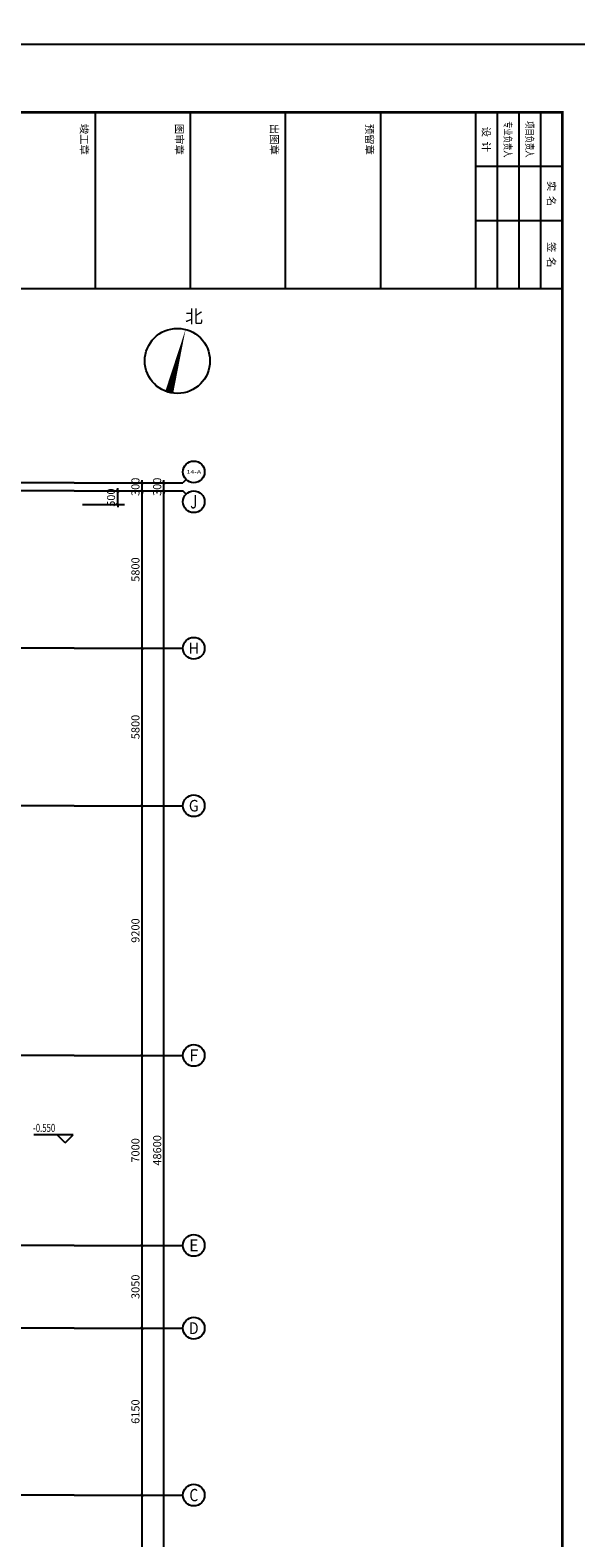
# Model space of a CAD drawing. Extents: x 1930 to 893186, y -410152 to 322209.
# Drawn here: x 517825 to 537915, y -212807 to -157257 of the extents above; entities that cross this region are included whole.
import ezdxf
from ezdxf.enums import TextEntityAlignment as Align

# ---------------------------------------------------------------- set-up
doc = ezdxf.new("R2010")
doc.units = 0
doc.header["$LTSCALE"] = 1000
doc.header["$MEASUREMENT"] = 0
for name, color, linetype in [('AXIS', 3, 'Continuous'), ('AXIS_TEXT', 7, 'Continuous'), ('DIM_ELEV', 3, 'Continuous'), ('DIM_SYMB', 3, 'Continuous'), ('DOTE', 1, 'Continuous'), ('PUB_DIM', 3, 'Continuous'), ('PUB_TEXT', 7, 'Continuous'), ('时代图框', 161, 'Continuous')]:
    doc.layers.add(name, color=color, linetype=linetype)
doc.styles.add('_TCH_AXIS', font='COMPLEX', dxfattribs={"bigfont": 'GBCBIG'})
doc.styles.add('_TCH_DIM', font='SIMPLEX', dxfattribs={"bigfont": 'GBCBIG'})
doc.styles.add('_TCH_DIM_T3', font='SIMPLEX', dxfattribs={"width": 0.705882, "bigfont": 'GBCBIG'})
doc.styles.add('COMPLEX', font='COMPLEX')
doc.styles.add('ERA', font='simhei.ttf')
doc.dimstyles.new('_TCH_ARCH&&100', dxfattribs={"dimtxt": 297.5, "dimasz": 100, "dimexe": 250, "dimexo": 300, "dimgap": 100, "dimtad": 1, "dimdec": 0, "dimzin": 0, "dimdsep": 46, "dimtxsty": '_TCH_DIM_T3', "dimblk": 'ARCHTICK', "dimcen": 0.09, "dimclrt": 7, "dimazin": 2, "dimtfac": 1, "dimtdec": 0, "dimtix": 1, "dimtmove": 2, "dimatfit": 3, "dimldrblk": 'ARCHTICK', "dimfxl": 0, "dimtolj": 1, "dimtzin": 0, "dimarcsym": 0})

# ---------------------------------------------------------------- blocks, each defined once
blk = doc.blocks.new('*U1867')
at = {"layer": '时代图框'}
blk.add_lwpolyline([(-83100, -1000), (1000, -1000), (1000, 58400), (-83100, 58400)], close=True, dxfattribs=at)
at = {"layer": '时代图框', "const_width": 100}
blk.add_lwpolyline([(-80600, 0), (0, 0), (0, 57400), (-80600, 57400)], close=True, dxfattribs=at)
at = {"layer": '时代图框', "style": 'ERA', "width": 0.7}
for tag, p in [('图纸编号', (-3555, 1064)), ('图纸比例', (-827, 1064))]:
    blk.add_attdef(tag, text='', height=250, dxfattribs=at).set_placement(p, align=Align.CENTER)
blk = doc.blocks.new('_ArchTick')
at = {"color": 0, "linetype": 'ByBlock', "const_width": 0.4}
blk.add_lwpolyline([(-0.5, -0.5), (0.5, 0.5)], dxfattribs=at)
blk = doc.blocks.new('*D2228')
at = {"layer": 'Defpoints', "color": 0, "transparency": 16777216}
for p in [(519450, -174232), (521051, -174232), (519450, -174732)]:
    blk.add_point(p, dxfattribs=at)
at = {"layer": 'PUB_DIM', "color": 0, "lineweight": -2, "transparency": 16777216}
for p, q in [((519750, -174232), (521301, -174232)), ((521051, -174232), (521051, -174132)), ((521051, -174732), (521051, -174232)), ((519750, -174732), (521301, -174732)), ((521051, -174732), (521051, -174832))]:
    blk.add_line(p, q, dxfattribs=at)
at = {"layer": 'PUB_DIM', "color": 0, "lineweight": -2, "transparency": 16777216, "xscale": 100, "yscale": 100, "zscale": 100}
for p, rotation in [((521051, -174232), 270), ((521051, -174732), 90)]:
    blk.add_blockref('_ArchTick', p, dxfattribs=dict(at, rotation=rotation))
at = {"layer": 'PUB_DIM', "color": 7, "transparency": 16777216, "insert": (520802, -174482), "char_height": 297.5, "attachment_point": 5, "rotation": 90, "style": '_TCH_DIM_T3'}
blk.add_mtext('\\A1;500', dxfattribs=at)
blk = doc.blocks.new('*D2285')
at = {"layer": 'AXIS', "color": 0, "lineweight": -2, "transparency": 16777216}
for p, q in [((519750, -211232), (522200, -211232)), ((521950, -217032), (521950, -211232)), ((519750, -217032), (522200, -217032))]:
    blk.add_line(p, q, dxfattribs=at)
at = {"layer": 'Defpoints', "color": 0, "transparency": 16777216}
for p in [(519450, -211232), (521950, -211232), (519450, -217032)]:
    blk.add_point(p, dxfattribs=at)
at = {"layer": 'AXIS', "color": 0, "lineweight": -2, "transparency": 16777216, "xscale": 100, "yscale": 100, "zscale": 100}
for p, rotation in [((521950, -211232), 90), ((521950, -217032), 270)]:
    blk.add_blockref('_ArchTick', p, dxfattribs=dict(at, rotation=rotation))
at = {"layer": 'AXIS', "color": 7, "transparency": 16777216, "insert": (521701, -214132), "char_height": 297.5, "attachment_point": 5, "rotation": 90, "style": '_TCH_DIM_T3'}
blk.add_mtext('\\A1;5800', dxfattribs=at)
blk = doc.blocks.new('*D2286')
at = {"layer": 'AXIS', "color": 0, "lineweight": -2, "transparency": 16777216}
for p, q in [((519750, -205082), (522200, -205082)), ((521950, -211232), (521950, -205082)), ((519750, -211232), (522200, -211232))]:
    blk.add_line(p, q, dxfattribs=at)
at = {"layer": 'Defpoints', "color": 0, "transparency": 16777216}
for p in [(519450, -205082), (521950, -205082), (519450, -211232)]:
    blk.add_point(p, dxfattribs=at)
at = {"layer": 'AXIS', "color": 0, "lineweight": -2, "transparency": 16777216, "xscale": 100, "yscale": 100, "zscale": 100}
for p, rotation in [((521950, -205082), 90), ((521950, -211232), 270)]:
    blk.add_blockref('_ArchTick', p, dxfattribs=dict(at, rotation=rotation))
at = {"layer": 'AXIS', "color": 7, "transparency": 16777216, "insert": (521701, -208157), "char_height": 297.5, "attachment_point": 5, "rotation": 90, "style": '_TCH_DIM_T3'}
blk.add_mtext('\\A1;6150', dxfattribs=at)
blk = doc.blocks.new('*D2287')
at = {"layer": 'AXIS', "color": 0, "lineweight": -2, "transparency": 16777216}
for p, q in [((519750, -202032), (522200, -202032)), ((521950, -205082), (521950, -202032)), ((519750, -205082), (522200, -205082))]:
    blk.add_line(p, q, dxfattribs=at)
at = {"layer": 'Defpoints', "color": 0, "transparency": 16777216}
for p in [(519450, -202032), (521950, -202032), (519450, -205082)]:
    blk.add_point(p, dxfattribs=at)
at = {"layer": 'AXIS', "color": 0, "lineweight": -2, "transparency": 16777216, "xscale": 100, "yscale": 100, "zscale": 100}
for p, rotation in [((521950, -202032), 90), ((521950, -205082), 270)]:
    blk.add_blockref('_ArchTick', p, dxfattribs=dict(at, rotation=rotation))
at = {"layer": 'AXIS', "color": 7, "transparency": 16777216, "insert": (521701, -203557), "char_height": 297.5, "attachment_point": 5, "rotation": 90, "style": '_TCH_DIM_T3'}
blk.add_mtext('\\A1;3050', dxfattribs=at)
blk = doc.blocks.new('*D2288')
at = {"layer": 'AXIS', "color": 0, "lineweight": -2, "transparency": 16777216}
for p, q in [((519750, -195032), (522200, -195032)), ((521950, -202032), (521950, -195032)), ((519750, -202032), (522200, -202032))]:
    blk.add_line(p, q, dxfattribs=at)
at = {"layer": 'Defpoints', "color": 0, "transparency": 16777216}
for p in [(519450, -195032), (521950, -195032), (519450, -202032)]:
    blk.add_point(p, dxfattribs=at)
at = {"layer": 'AXIS', "color": 0, "lineweight": -2, "transparency": 16777216, "xscale": 100, "yscale": 100, "zscale": 100}
for p, rotation in [((521950, -195032), 90), ((521950, -202032), 270)]:
    blk.add_blockref('_ArchTick', p, dxfattribs=dict(at, rotation=rotation))
at = {"layer": 'AXIS', "color": 7, "transparency": 16777216, "insert": (521701, -198532), "char_height": 297.5, "attachment_point": 5, "rotation": 90, "style": '_TCH_DIM_T3'}
blk.add_mtext('\\A1;7000', dxfattribs=at)
blk = doc.blocks.new('*D2289')
at = {"layer": 'AXIS', "color": 0, "lineweight": -2, "transparency": 16777216}
for p, q in [((519750, -185832), (522200, -185832)), ((521950, -195032), (521950, -185832)), ((519750, -195032), (522200, -195032))]:
    blk.add_line(p, q, dxfattribs=at)
at = {"layer": 'Defpoints', "color": 0, "transparency": 16777216}
for p in [(519450, -185832), (521950, -185832), (519450, -195032)]:
    blk.add_point(p, dxfattribs=at)
at = {"layer": 'AXIS', "color": 0, "lineweight": -2, "transparency": 16777216, "xscale": 100, "yscale": 100, "zscale": 100}
for p, rotation in [((521950, -185832), 90), ((521950, -195032), 270)]:
    blk.add_blockref('_ArchTick', p, dxfattribs=dict(at, rotation=rotation))
at = {"layer": 'AXIS', "color": 7, "transparency": 16777216, "insert": (521701, -190432), "char_height": 297.5, "attachment_point": 5, "rotation": 90, "style": '_TCH_DIM_T3'}
blk.add_mtext('\\A1;9200', dxfattribs=at)
blk = doc.blocks.new('*D2290')
at = {"layer": 'AXIS', "color": 0, "lineweight": -2, "transparency": 16777216}
for p, q in [((519750, -180032), (522200, -180032)), ((521950, -185832), (521950, -180032)), ((519750, -185832), (522200, -185832))]:
    blk.add_line(p, q, dxfattribs=at)
at = {"layer": 'Defpoints', "color": 0, "transparency": 16777216}
for p in [(519450, -180032), (521950, -180032), (519450, -185832)]:
    blk.add_point(p, dxfattribs=at)
at = {"layer": 'AXIS', "color": 0, "lineweight": -2, "transparency": 16777216, "xscale": 100, "yscale": 100, "zscale": 100}
for p, rotation in [((521950, -180032), 90), ((521950, -185832), 270)]:
    blk.add_blockref('_ArchTick', p, dxfattribs=dict(at, rotation=rotation))
at = {"layer": 'AXIS', "color": 7, "transparency": 16777216, "insert": (521701, -182932), "char_height": 297.5, "attachment_point": 5, "rotation": 90, "style": '_TCH_DIM_T3'}
blk.add_mtext('\\A1;5800', dxfattribs=at)
blk = doc.blocks.new('*D2291')
at = {"layer": 'AXIS', "color": 0, "lineweight": -2, "transparency": 16777216}
for p, q in [((519750, -174232), (522200, -174232)), ((521950, -180032), (521950, -174232)), ((519750, -180032), (522200, -180032))]:
    blk.add_line(p, q, dxfattribs=at)
at = {"layer": 'Defpoints', "color": 0, "transparency": 16777216}
for p in [(519450, -174232), (521950, -174232), (519450, -180032)]:
    blk.add_point(p, dxfattribs=at)
at = {"layer": 'AXIS', "color": 0, "lineweight": -2, "transparency": 16777216, "xscale": 100, "yscale": 100, "zscale": 100}
for p, rotation in [((521950, -174232), 90), ((521950, -180032), 270)]:
    blk.add_blockref('_ArchTick', p, dxfattribs=dict(at, rotation=rotation))
at = {"layer": 'AXIS', "color": 7, "transparency": 16777216, "insert": (521701, -177132), "char_height": 297.5, "attachment_point": 5, "rotation": 90, "style": '_TCH_DIM_T3'}
blk.add_mtext('\\A1;5800', dxfattribs=at)
blk = doc.blocks.new('*D2292')
at = {"layer": 'AXIS', "color": 0, "lineweight": -2, "transparency": 16777216}
for p, q in [((521950, -173932), (521950, -173832)), ((519750, -173932), (522200, -173932)), ((519750, -174232), (522200, -174232)), ((521950, -174232), (521950, -173932)), ((521950, -174232), (521950, -174332))]:
    blk.add_line(p, q, dxfattribs=at)
at = {"layer": 'Defpoints', "color": 0, "transparency": 16777216}
for p in [(519450, -173932), (519450, -174232), (521950, -173932)]:
    blk.add_point(p, dxfattribs=at)
at = {"layer": 'AXIS', "color": 0, "lineweight": -2, "transparency": 16777216, "xscale": 100, "yscale": 100, "zscale": 100}
for p, rotation in [((521950, -173932), 270), ((521950, -174232), 90)]:
    blk.add_blockref('_ArchTick', p, dxfattribs=dict(at, rotation=rotation))
at = {"layer": 'AXIS', "color": 7, "transparency": 16777216, "insert": (521701, -174082), "char_height": 297.5, "attachment_point": 5, "rotation": 90, "style": '_TCH_DIM_T3'}
blk.add_mtext('\\A1;300', dxfattribs=at)
blk = doc.blocks.new('*D2294')
at = {"layer": 'AXIS', "color": 0, "lineweight": -2, "transparency": 16777216}
for p, q in [((519750, -174232), (523000, -174232)), ((522750, -222832), (522750, -174232)), ((519750, -222832), (523000, -222832))]:
    blk.add_line(p, q, dxfattribs=at)
at = {"layer": 'Defpoints', "color": 0, "transparency": 16777216}
for p in [(519450, -174232), (522750, -174232), (519450, -222832)]:
    blk.add_point(p, dxfattribs=at)
at = {"layer": 'AXIS', "color": 0, "lineweight": -2, "transparency": 16777216, "xscale": 100, "yscale": 100, "zscale": 100}
for p, rotation in [((522750, -174232), 90), ((522750, -222832), 270)]:
    blk.add_blockref('_ArchTick', p, dxfattribs=dict(at, rotation=rotation))
at = {"layer": 'AXIS', "color": 7, "transparency": 16777216, "insert": (522501, -198532), "char_height": 297.5, "attachment_point": 5, "rotation": 90, "style": '_TCH_DIM_T3'}
blk.add_mtext('\\A1;48600', dxfattribs=at)
blk = doc.blocks.new('*D2295')
at = {"layer": 'AXIS', "color": 0, "lineweight": -2, "transparency": 16777216}
for p, q in [((522750, -173932), (522750, -173832)), ((519750, -173932), (523000, -173932)), ((519750, -174232), (523000, -174232)), ((522750, -174232), (522750, -173932)), ((522750, -174232), (522750, -174332))]:
    blk.add_line(p, q, dxfattribs=at)
at = {"layer": 'Defpoints', "color": 0, "transparency": 16777216}
for p in [(519450, -173932), (519450, -174232), (522750, -173932)]:
    blk.add_point(p, dxfattribs=at)
at = {"layer": 'AXIS', "color": 0, "lineweight": -2, "transparency": 16777216, "xscale": 100, "yscale": 100, "zscale": 100}
for p, rotation in [((522750, -173932), 270), ((522750, -174232), 90)]:
    blk.add_blockref('_ArchTick', p, dxfattribs=dict(at, rotation=rotation))
at = {"layer": 'AXIS', "color": 7, "transparency": 16777216, "insert": (522501, -174082), "char_height": 297.5, "attachment_point": 5, "rotation": 90, "style": '_TCH_DIM_T3'}
blk.add_mtext('\\A1;300', dxfattribs=at)
blk = doc.blocks.new('_AXISO')
blk.add_circle((0, 0), 0.5)
at = {"layer": 'AXIS_TEXT', "style": 'COMPLEX', "width": 1.041667}
blk.add_attdef('A', text='', height=0.56, dxfattribs=at).set_placement((-0.25, -0.28), (0.25, -0.28), align=Align.FIT)
blk = doc.blocks.new('SD_TSK')
at = {"layer": '时代图框'}
blk.add_line((-6500, 20700), (0, 20700), dxfattribs=at)
for points in [[(-6500, 20700), (-6500, 0), (0, 0), (0, 20700)], [(-4500, 20700), (-4500, 17500)], [(-2500, 20700), (-2500, 17500)], [(-6500, 19900), (0, 19900)], [(-6500, 19100), (0, 19100)], [(-6500, 18300), (0, 18300)], [(-6500, 17500), (0, 17500)], [(-6500, 14000), (0, 14000)], [(-6500, 10500), (0, 10500)], [(-6500, 7000), (0, 7000)], [(-6500, 3500), (0, 3500)]]:
    blk.add_lwpolyline(points, dxfattribs=at)
at = {"layer": '时代图框', "color": 7, "style": 'ERA'}
for s, p in [('实  名', (-3500, 20300)), ('签  名', (-1250, 20300)), ('设  计', (-5500, 17900)), ('预留章', (-5500, 13600)), ('出图章', (-5500, 10100)), ('图审章', (-5500, 6600)), ('竣工章', (-5500, 3100))]:
    blk.add_text(s, height=280, dxfattribs=at).set_placement(p, align=Align.MIDDLE_CENTER)
at = {"layer": '时代图框', "color": 7, "style": 'ERA', "width": 0.7}
for s, p in [('项目负责人', (-5500, 19500)), ('专业负责人', (-5500, 18700))]:
    blk.add_text(s, height=280, dxfattribs=at).set_placement(p, align=Align.MIDDLE_CENTER)

msp = doc.modelspace()

# ---------------------------------------------------------------- linework, layer by layer
at = {"layer": 'AXIS'}
for p, q in [((523566.8, -173815.3), (523449.6, -173932.5)), ((519449.6, -173932.5), (523449.6, -173932.5)), ((519449.6, -174232.5), (523449.6, -174232.5)), ((523566.8, -174349.6), (523449.6, -174232.5)), ((519449.6, -180032.5), (523449.6, -180032.5)), ((519449.6, -185832.5), (523449.6, -185832.5)), ((519449.6, -195032.5), (523449.6, -195032.5)), ((519449.6, -202032.5), (523449.6, -202032.5)), ((519449.6, -205082.5), (523449.6, -205082.5)), ((519449.6, -211232.5), (523449.6, -211232.5))]:
    msp.add_line(p, q, dxfattribs=at)
at = {"layer": 'DIM_ELEV'}
for p, q in [((519413.1, -197957.9), (517963.1, -197957.9)), ((519113.1, -198257.9), (518813.1, -197957.9)), ((519113.1, -198257.9), (519413.1, -197957.9))]:
    msp.add_line(p, q, dxfattribs=at)
at = {"layer": 'DIM_SYMB'}
msp.add_lwpolyline([(522943.6, -170606, 300, 0, 0), (523547.1, -168283.2, 0, 0, 0)], format="xyseb", dxfattribs=at)
msp.add_circle((523245.4, -169444.6), 1200, dxfattribs=at)
at = {"layer": 'DOTE'}
for p, q in [((519449.6, -173932.5), (495050.3, -173932.5)), ((519449.6, -174232.5), (495050.3, -174232.5)), ((519449.6, -180032.5), (495050.3, -180032.5)), ((519449.6, -185832.5), (495050.3, -185832.5)), ((519449.6, -195032.5), (495050.3, -195032.5)), ((519449.6, -202032.5), (495050.3, -202032.5)), ((519449.6, -205082.5), (495050.3, -205082.5)), ((519449.6, -211232.5), (495050.3, -211232.5))]:
    msp.add_line(p, q, dxfattribs=at)

# ---------------------------------------------------------------- block references
at = {"rotation": 270}
for p in [(480022.7, -156772.8), (480017.7, -240880.8)]:
    msp.add_blockref('*U1867', p, dxfattribs=at)
at = {"layer": 'AXIS'}
ref = msp.add_blockref('_AXISO', (523849.6, -173532.5), dxfattribs=dict(at, xscale=800, yscale=800, zscale=800))
ref.add_attrib('A', '14-A', dxfattribs={"layer": 'AXIS_TEXT', "height": 142.18, "rotation": 360, "style": '_TCH_AXIS'}).set_placement((523578.8, -173603.6), (524120.4, -173603.6), align=Align.FIT)
ref = msp.add_blockref('_AXISO', (523849.6, -174632.5), dxfattribs=dict(at, xscale=800, yscale=800, zscale=800))
ref.add_attrib('A', 'J', dxfattribs={"layer": 'AXIS_TEXT', "height": 496.1, "style": '_TCH_AXIS'}).set_placement((523719.7, -174880.5), (523979.5, -174880.5), align=Align.FIT)
ref = msp.add_blockref('_AXISO', (523849.6, -180032.5), dxfattribs=dict(at, xscale=800, yscale=800, zscale=800))
ref.add_attrib('A', 'H', dxfattribs={"layer": 'AXIS_TEXT', "height": 405.5, "rotation": 360, "style": '_TCH_AXIS'}).set_placement((523656.5, -180235.2), (524042.7, -180235.2), align=Align.FIT)
ref = msp.add_blockref('_AXISO', (523849.6, -185832.5), dxfattribs=dict(at, xscale=800, yscale=800, zscale=800))
ref.add_attrib('A', 'G', dxfattribs={"layer": 'AXIS_TEXT', "height": 425.2, "rotation": 360, "style": '_TCH_AXIS'}).set_placement((523667.4, -186045.1), (524031.8, -186045.1), align=Align.FIT)
ref = msp.add_blockref('_AXISO', (523849.6, -195032.5), dxfattribs=dict(at, xscale=800, yscale=800, zscale=800))
ref.add_attrib('A', 'F', dxfattribs={"layer": 'AXIS_TEXT', "height": 445.4, "rotation": 360, "style": '_TCH_AXIS'}).set_placement((523679.9, -195255.2), (524019.3, -195255.2), align=Align.FIT)
ref = msp.add_blockref('_AXISO', (523849.6, -202032.5), dxfattribs=dict(at, xscale=800, yscale=800, zscale=800))
ref.add_attrib('A', 'E', dxfattribs={"layer": 'AXIS_TEXT', "height": 445.4, "rotation": 360, "style": '_TCH_AXIS'}).set_placement((523679.9, -202255.2), (524019.3, -202255.2), align=Align.FIT)
ref = msp.add_blockref('_AXISO', (523849.6, -205082.5), dxfattribs=dict(at, xscale=800, yscale=800, zscale=800))
ref.add_attrib('A', 'D', dxfattribs={"layer": 'AXIS_TEXT', "height": 435.3, "rotation": 360, "style": '_TCH_AXIS'}).set_placement((523673.4, -205300.1), (524025.8, -205300.1), align=Align.FIT)
ref = msp.add_blockref('_AXISO', (523849.6, -211232.5), dxfattribs=dict(at, xscale=800, yscale=800, zscale=800))
ref.add_attrib('A', 'C', dxfattribs={"layer": 'AXIS_TEXT', "height": 455.7, "rotation": 360, "style": '_TCH_AXIS'}).set_placement((523686.9, -211460.3), (524012.4, -211460.3), align=Align.FIT)
at = {"layer": '时代图框', "rotation": 270}
msp.add_blockref('SD_TSK', (516717.7, -166780.8), dxfattribs=at)

# ---------------------------------------------------------------- texts
at = {"layer": 'PUB_TEXT', "style": '_TCH_DIM'}
msp.add_text('北', height=482.3, dxfattribs=at).set_placement((523529.3, -168049.2))
at = {"layer": 'PUB_TEXT', "style": '_TCH_DIM', "width": 0.705882}
msp.add_text('-0.550', height=297.5, dxfattribs=at).set_placement((517933.1, -197852.9))

# ---------------------------------------------------------------- dimensions: what is measured, and where the dimension line sits
at = {"layer": 'AXIS'}
for p1, p2, distance, picture, middle in [((519449.6, -174232.5), (519449.6, -173932.5), -2500, '*D2292', (521700.9, -174082.5)), ((519449.6, -174232.5), (519449.6, -173932.5), -3300, '*D2295', (522500.9, -174082.5)), ((519449.6, -180032.5), (519449.6, -174232.5), -2500, '*D2291', (521700.9, -177132.5)), ((519449.6, -222832.5), (519449.6, -174232.5), -3300, '*D2294', (522500.9, -198532.5)), ((519449.6, -185832.5), (519449.6, -180032.5), -2500, '*D2290', (521700.9, -182932.5)), ((519449.6, -195032.5), (519449.6, -185832.5), -2500, '*D2289', (521700.9, -190432.5)), ((519449.6, -202032.5), (519449.6, -195032.5), -2500, '*D2288', (521700.9, -198532.5)), ((519449.6, -205082.5), (519449.6, -202032.5), -2500, '*D2287', (521700.9, -203557.5)), ((519449.6, -211232.5), (519449.6, -205082.5), -2500, '*D2286', (521700.9, -208157.5)), ((519449.6, -217032.5), (519449.6, -211232.5), -2500, '*D2285', (521700.9, -214132.5))]:
    dim = msp.add_aligned_dim(p1=p1, p2=p2, distance=distance, dimstyle='_TCH_ARCH&&100', dxfattribs=at)
    dim.commit()
    dim.dimension.update_dxf_attribs({"geometry": picture, "text_midpoint": middle})
at = {"layer": 'PUB_DIM'}
dim = msp.add_aligned_dim(p1=(519449.6, -174732.5), p2=(519449.6, -174232.5), distance=-1601.5, dimstyle='_TCH_ARCH&&100', dxfattribs=at)
dim.commit()
dim.dimension.update_dxf_attribs({"geometry": '*D2228', "text_midpoint": (520802.4, -174482.5)})

doc.saveas('drawing.dxf')
